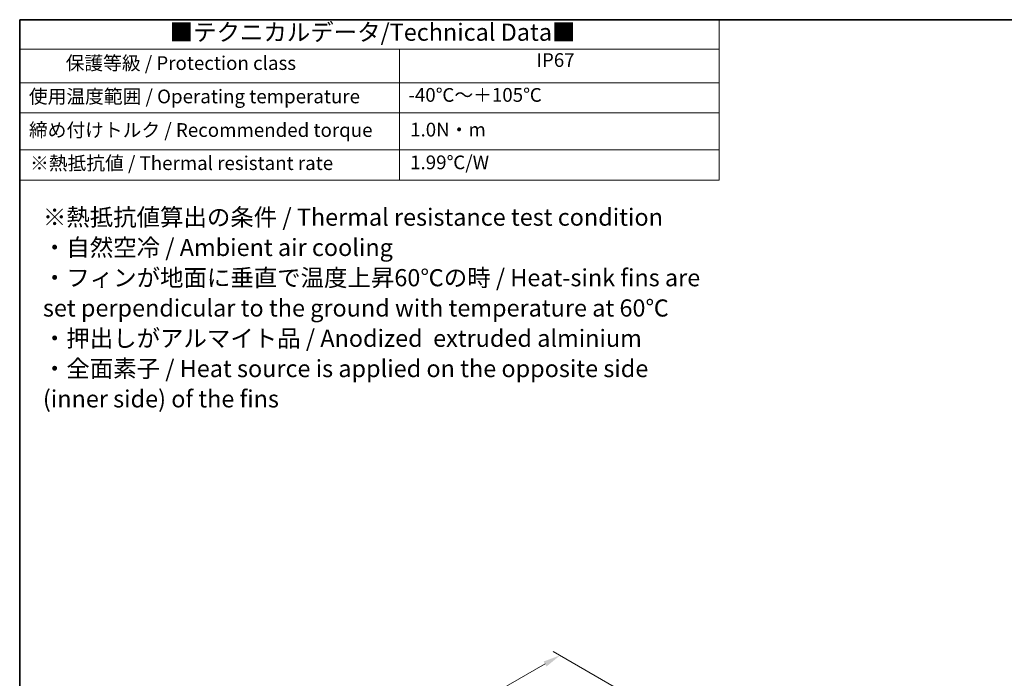
# Model space of a CAD drawing. Units: millimetres. Extents: x 43 to 4570, y 24 to 867.
# Drawn here: x 43 to 474, y 579 to 867 of the extents above; entities that cross this region are included whole.
import ezdxf

# ---------------------------------------------------------------- set-up
doc = ezdxf.new("R2010")
doc.units = ezdxf.units.MM
doc.header["$LTSCALE"] = 3
doc.layers.get('Defpoints').update_dxf_attribs({"lineweight": 25})
for name, color, linetype, lineweight in [('Border (ISO)', 7, 'Continuous', 35), ('Dimension (ISO)', 7, 'Continuous', 18), ('Symbol (ISO)', 7, 'Continuous', 18)]:
    doc.layers.add(name, color=color, linetype=linetype, lineweight=lineweight)
doc.styles.add('Note Text (TK)', font='txt')
doc.styles.add('Note Text (TK2)', font='txt')
doc.dimstyles.new('Default - Method 1b (TK)', dxfattribs={"dimscale": 3, "dimtxt": 2.5, "dimasz": 2.5, "dimexe": 1, "dimexo": 1.5, "dimgap": 1, "dimtad": 1, "dimtoh": 1, "dimrnd": 1e-08, "dimdsep": 46, "dimtxsty": 'Note Text (TK)', "dimcen": 0.09, "dimdle": 5, "dimclrd": 100, "dimclre": 100, "dimclrt": 7, "dimadec": 1, "dimazin": 1, "dimtfac": 1, "dimtmove": 0, "dimatfit": 3, "dimfxl": 1, "dimtolj": 1, "dimlwd": -1, "dimlwe": -1, "dimarcsym": 0})

# ---------------------------------------------------------------- blocks, each defined once
blk = doc.blocks.new('図面枠 tk図枠')
at = {"layer": 'Border (ISO)'}
for q in [(405.5, 289), (14.5, 8)]:
    blk.add_line((14.5, 289), q, dxfattribs=at)
blk = doc.blocks.new('テーブル1')
at = {"layer": 'Symbol (ISO)'}
for p, q in [((14.5, 289), (116.35, 289)), ((14.5, 289), (14.5, 284.72)), ((116.35, 289), (116.35, 284.72)), ((14.5, 284.72), (116.35, 284.72)), ((14.5, 284.72), (14.5, 279.82)), ((69.79, 284.72), (69.79, 279.82)), ((116.35, 284.72), (116.35, 279.82)), ((14.5, 279.82), (116.35, 279.82)), ((14.5, 279.82), (14.5, 265.64)), ((69.79, 279.82), (69.79, 265.64)), ((116.35, 279.82), (116.35, 265.64)), ((14.5, 275.42), (116.35, 275.42)), ((14.5, 270.04), (116.35, 270.04)), ((14.5, 265.64), (116.35, 265.64))]:
    blk.add_line(p, q, dxfattribs=at)
at = {"layer": 'Symbol (ISO)', "color": 7, "attachment_point": 7}
for s, insert, char_height, style in [('■テクニカルデータ/Technical Data■', (36.34, 285.15), 2.5, 'Note Text (TK)'), ('保護等級 / Protection class', (21.19, 281.06), 2, 'Note Text (TK2)'), ('IP67', (89.73, 281.5), 2, 'Note Text (TK2)'), ('使用温度範囲 / Operating temperature', (15.84, 276.2), 2, 'Note Text (TK2)'), ('-40℃～＋105℃', (71.08, 276.42), 2, 'Note Text (TK2)'), ('締め付けトルク / Recommended torque', (15.85, 271.31), 2, 'Note Text (TK2)'), ('1.0N・m', (71.34, 271.37), 2, 'Note Text (TK2)'), ('※熱抵抗値 / Thermal resistant rate', (16.01, 266.49), 2, 'Note Text (TK2)'), ('1.99℃/W', (71.34, 266.6), 2, 'Note Text (TK2)')]:
    blk.add_mtext(s, dxfattribs=dict(at, insert=insert, char_height=char_height, style=style))
at = {"layer": 'Symbol (ISO)', "color": 7, "insert": (17.88, 246.7), "char_height": 2.5, "width": 102.5129, "attachment_point": 4, "line_spacing_factor": 1.058182, "style": 'Note Text (TK)'}
blk.add_mtext('※熱抵抗値算出の条件 / Thermal resistance test condition\\P・自然空冷 / Ambient air cooling\\P・フィンが地面に垂直で温度上昇60℃の時 / Heat-sink fins are\\P  set perpendicular to the ground with temperature at 60℃\\P・押出しがアルマイト品 / Anodized  extruded alminium\\P・全面素子 / Heat source is applied on the opposite side\\P  (inner side) of the fins', dxfattribs=at)
blk = doc.blocks.new('*D5')
at = {"layer": 'Defpoints', "color": 0}
for p in [(310.45, 571.44), (110.27, 492.14), (141.24, 474.26)]:
    blk.add_point(p, dxfattribs=at)
at = {"layer": 'Dimension (ISO)', "color": 100}
for p, q in [((305.94, 574.04), (276.48, 591.06)), ((272.98, 585.59), (116.78, 495.88)), ((136.74, 476.87), (107.27, 493.88))]:
    blk.add_line(p, q, dxfattribs=at)
for points in [[(272.35, 586.67), (273.6, 584.5), (279.48, 589.32)], [(116.15, 496.96), (117.4, 494.79), (110.27, 492.14)]]:
    blk.add_solid(points, dxfattribs=at)
at = {"layer": 'Dimension (ISO)', "color": 7, "insert": (198.98, 550.92), "char_height": 7.5, "attachment_point": 4, "rotation": 29.8695, "style": 'Note Text (TK)'}
blk.add_mtext('\\A1;{\\Q-30.130;\\W0.815;\\H0.816x; \\fSegoe UI|b0|i0;\\H7.4619;2\\fＭＳ Ｐゴシック|b0|i0;\\H7.5000;42}', dxfattribs=at)

msp = doc.modelspace()

# ---------------------------------------------------------------- block references
at = {"xscale": 3, "yscale": 3, "zscale": 3}
for name in ['図面枠 tk図枠', 'テーブル1']:
    msp.add_blockref(name, (0, 0), dxfattribs=at)

# ---------------------------------------------------------------- dimensions: what is measured, and where the dimension line sits
at = {"layer": 'Dimension (ISO)', "color": 100}
dim = msp.add_linear_dim(base=(110.2737, 492.1434), p1=(310.4496, 571.4424), p2=(141.2423, 474.2636), angle=29.869523, text='{\\Q-30.130;\\W0.815;\\H0.816x; \\fSegoe UI|b0|i0;\\H7.4619;2\\fＭＳ Ｐゴシック|b0|i0;\\H7.5000;42}', dimstyle='Default - Method 1b (TK)', override={"dimgap": 1, "dimtoh": 0, "dimdec": 2, "dimlfac": 1.226356, "dimtol": 0, "dimlim": 0, "dimtp": 0, "dimtm": 0, "dimtdec": 2, "dimtofl": 0, "dimatfit": 1}, dxfattribs=at)
dim.commit()
dim.dimension.update_dxf_attribs({"geometry": '*D5', "text_midpoint": (209.0194, 548.8548), "dimtype": 160})

doc.saveas('drawing.dxf')
